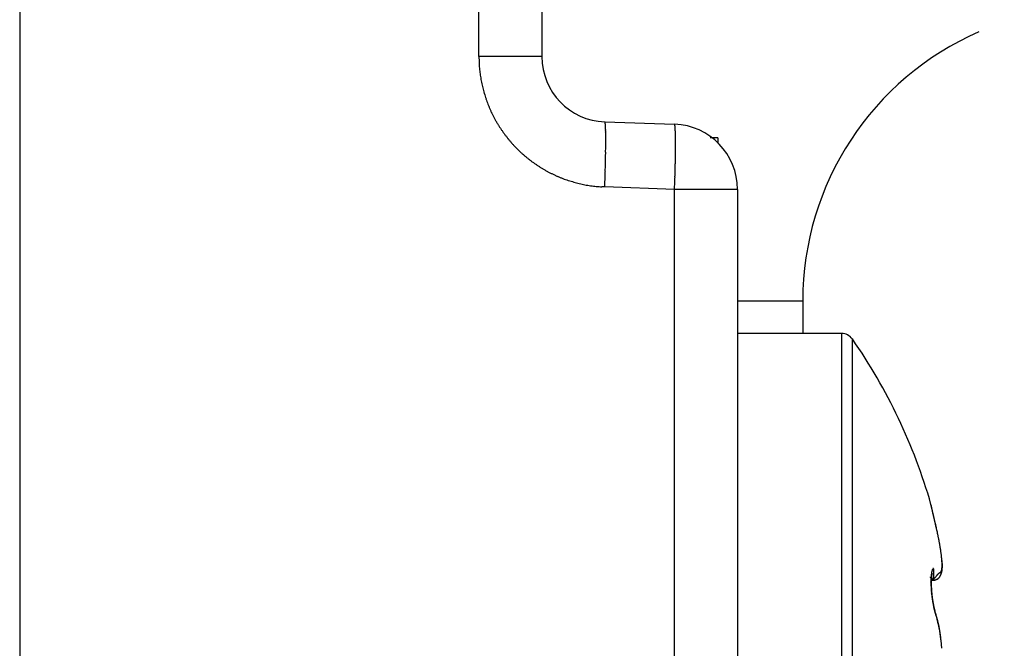
# Model space of a CAD drawing. Units: millimetres. Extents: x -3200 to 5220, y -2998 to 2395.
# Drawn here: x 5032 to 5047, y 2158 to 2167 of the extents above; entities that cross this region are included whole.
import ezdxf

# ---------------------------------------------------------------- set-up
doc = ezdxf.new("R2010")
doc.units = ezdxf.units.MM
for name, color, linetype in [('dimension-Bemassung', 5, 'Continuous'), ('hatching-Schraffur', 5, 'Continuous'), ('helpline-Hilfslinie', 2, 'Continuous'), ('outline-Körperkante', 7, 'Continuous'), ('phantom-fiktive Kanten', 1, 'Continuous')]:
    doc.layers.add(name, color=color, linetype=linetype)
doc.layers.get('helpline-Hilfslinie').off()

# ---------------------------------------------------------------- blocks, each defined once
blk = doc.blocks.new('WD2201_SR_Laufwagen_hinten')
at = {"layer": 'outline-Körperkante'}
for p, q in [((10.5, 12.545), (10.5, 41.001)), ((17.535, 22.245), (17.535, 34)), ((18.5, 34), (18.5, 22.245)), ((18.5, 22.245), (17.535, 22.245)), ((19.465, 21.246), (20.535, 21.208)), ((19.465, 21.246), (19.467, 21.245)), ((21.2, 21), (21.078, 21)), ((21.2, 21), (21.2, 20.914)), ((19.465, 20.246), (19.421, 20.248)), ((20.535, 20.209), (19.465, 20.246)), ((20.535, 20.209), (20.536, 20.256)), ((20.535, 9.35), (20.535, 20.209)), ((21.5, 20.209), (20.535, 20.209)), ((21.5, 20.209), (21.5, 9.35)), ((21.5, 18.5), (22.5, 18.5)), ((22.5, 18.5), (22.5, 18)), ((23.096, 18), (21.5, 18)), ((23.096, 18), (23.096, 8)), ((23.26, 17.914), (23.26, 8.086)), ((24.547, 15.03), (24.543, 15.044)), ((24.547, 15.03), (24.544, 15.039)), ((24.547, 15.029), (24.547, 15.029)), ((24.551, 15.01), (24.551, 15.011)), ((24.468, 14.245), (24.467, 14.247)), ((24.468, 14.215), (24.505, 14.215)), ((24.505, 14.215), (24.515, 14.233)), ((24.505, 14.215), (24.512, 14.215)), ((24.477, 14.015), (24.477, 14.018)), ((24.544, 13.677), (24.541, 13.684)), ((24.544, 13.677), (24.543, 13.679)), ((24.616, 13.325), (24.615, 13.336))]:
    blk.add_line(p, q, dxfattribs=at)
for centre, radius, start, end in [((27, 18.5), 4.5, 113.5787, 180), ((21.685, 22.35), 4.152, 181.4561, 182.8292), ((19.5, 22.245), 1, 180, 268), ((19.089, 22.192), 1.552, 181.7077, 184.5121), ((19.281, 22.204), 1.743, 184.4225, 186.0441), ((23.106, 22.757), 5.608, 187.5439, 187.9368), ((19.653, 22.272), 2.12, 187.851, 189), ((19.254, 22.192), 1.714, 188.4353, 189.9483), ((19.532, 22.243), 1.996, 190.007, 191.2768), ((19.697, 22.281), 2.166, 191.4304, 192.5827), ((19.566, 22.253), 2.032, 192.6032, 193.8389), ((19.515, 22.238), 1.979, 193.7627, 195.0363), ((19.545, 22.247), 2.01, 195.0686, 196.3204), ((19.554, 22.25), 2.019, 196.3257, 197.5706), ((19.535, 22.244), 1.999, 197.5873, 198.845), ((19.525, 22.24), 1.989, 198.8099, 200.0745), ((19.523, 22.24), 1.987, 200.1188, 201.3844), ((19.526, 22.241), 1.99, 201.3514, 202.615), ((19.533, 22.245), 1.998, 202.6586, 203.9169), ((19.539, 22.247), 2.005, 203.8999, 205.1544), ((19.544, 22.251), 2.01, 205.1864, 206.4374), ((19.547, 22.252), 2.014, 206.4314, 207.6797), ((19.551, 22.255), 2.019, 207.7052, 208.9511), ((19.553, 22.255), 2.02, 208.9396, 210.1841), ((19.554, 22.258), 2.023, 210.2144, 211.4579), ((19.554, 22.257), 2.023, 211.4461, 212.6892), ((19.554, 22.258), 2.023, 212.7136, 213.9569), ((19.464, 21.241), 0.00399, 354.4945, 52.8318), ((19.447, 21.232), 0.0233, 6.3681, 21.7044), ((19.39, 21.217), 0.0815, 6.4884, 12.5671), ((19.281, 21.198), 0.192, 5.101, 8.4841), ((19.088, 21.173), 0.387, 4.1415, 6.2102), ((18.795, 21.146), 0.681, 3.2217, 4.6335), ((18.371, 21.116), 1.106, 2.5487, 3.5602), ((17.827, 21.087), 1.651, 1.941, 2.718), ((17.113, 21.055), 2.366, 1.5214, 2.1297), ((20.5, 20.209), 1, 0, 88), ((20.464, 21.175), 0.0783, 17.9282, 24.9909), ((20.424, 21.165), 0.119, 11.5482, 16.655), ((20.09, 21.123), 0.455, 6.8686, 8.3337), ((18.596, 21.019), 1.953, 4.2532, 4.6537), ((19.292, 21.073), 1.255, 3.394, 4.1565), ((19.004, 21.052), 1.544, 2.826, 3.5532), ((19.553, 22.257), 2.021, 213.9442, 215.1885), ((19.55, 22.256), 2.018, 215.2076, 216.4536), ((19.548, 22.253), 2.015, 216.4392, 217.687), ((19.544, 22.252), 2.011, 217.7226, 218.9731), ((19.54, 22.247), 2.005, 218.9362, 220.1902), ((16.26, 21.029), 3.219, 1.0857, 1.5826), ((15.216, 21.002), 4.263, 0.7706, 1.181), ((14.042, 20.982), 5.438, 0.4643, 0.8139), ((12.684, 20.964), 6.795, 0.2202, 0.5203), ((11.233, 20.956), 8.246, 359.9738, 0.2375), ((17.98, 21.01), 2.568, 2.1285, 2.6285), ((16.816, 20.977), 3.733, 1.5888, 1.9739), ((15.961, 20.959), 4.588, 1.1604, 1.5089), ((14.815, 20.939), 5.735, 0.8229, 1.1281), ((13.329, 20.925), 7.221, 0.5072, 0.7705), ((11.727, 20.914), 8.822, 0.2548, 0.4859), ((19.532, 22.243), 1.997, 220.2394, 221.4986), ((19.531, 22.239), 1.993, 221.4506, 222.7121), ((19.529, 22.24), 1.993, 222.7622, 224.0237), ((19.533, 22.243), 1.997, 224.0011, 225.2603), ((9.604, 20.95), 9.876, 359.7837, 0.016), ((7.884, 20.955), 11.596, 359.5826, 359.7903), ((6.19, 20.961), 13.29, 359.4216, 359.6104), ((10.119, 20.915), 10.431, 0.0015, 0.2099), ((8.382, 20.916), 12.168, 359.8056, 359.9942), ((6.552, 20.931), 13.998, 359.6006, 359.7727), ((19.537, 22.249), 2.005, 225.2965, 226.5504), ((19.542, 22.253), 2.011, 226.5266, 227.7771), ((19.544, 22.257), 2.015, 227.8315, 229.0793), ((19.547, 22.259), 2.018, 229.0449, 230.2907), ((19.547, 22.262), 2.021, 230.3348, 231.5789), ((-0.502, 21.042), 19.982, 358.8414, 358.9818), ((-0.099, 21.033), 19.579, 358.987, 359.1255), ((4.617, 20.974), 14.862, 359.2568, 359.4319), ((2.545, 20.994), 16.935, 359.1211, 359.2786), ((1.086, 20.992), 19.464, 359.1327, 359.27), ((-0.665, 21.029), 21.215, 358.9755, 359.1044), ((2.854, 20.969), 17.695, 359.2696, 359.4165), ((4.7, 20.945), 15.849, 359.4366, 359.5949), ((19.549, 22.263), 2.022, 231.5527, 232.7959), ((19.548, 22.264), 2.023, 232.8299, 234.0728), ((19.548, 22.263), 2.022, 234.0654, 235.3086), ((19.547, 22.263), 2.021, 235.3294, 236.5735), ((19.546, 22.26), 2.018, 236.5565, 237.802), ((19.543, 22.258), 2.015, 237.8301, 239.078), ((-32.36, 21.773), 51.848, 358.5882, 358.6366), ((-4.689, 21.117), 24.17, 358.6313, 358.7452), ((0.414, 21.023), 19.066, 358.6917, 358.8441), ((-5.005, 21.12), 25.556, 358.6149, 358.726), ((-3.806, 21.091), 24.356, 358.7307, 358.8464), ((-2.244, 21.052), 22.795, 358.8654, 358.9875), ((19.541, 22.253), 2.01, 239.0516, 240.302), ((19.538, 22.249), 2.005, 240.3426, 241.5964), ((19.536, 22.243), 1.999, 241.5621, 242.8199), ((19.53, 22.235), 1.989, 242.8616, 244.1251), ((19.53, 22.233), 1.987, 244.0935, 245.3583), ((19.531, 22.238), 1.992, 245.3868, 246.6484), ((19.534, 22.244), 1.998, 246.6407, 247.8985), ((19.536, 22.252), 2.007, 247.9312, 249.1838), ((-1.874, 21.056), 21.355, 358.1217, 358.3481), ((-2.924, 21.088), 22.405, 358.342, 358.4843), ((-8.546, 21.22), 29.099, 358.2932, 358.3906), ((-7.112, 21.18), 27.664, 358.3911, 358.4939), ((-6.065, 21.147), 26.616, 358.5058, 358.6128), ((19.539, 22.257), 2.013, 249.1726, 250.4215), ((19.539, 22.262), 2.018, 250.4507, 251.6965), ((19.541, 22.266), 2.022, 251.6908, 252.9343), ((19.541, 22.27), 2.025, 252.9639, 254.2054), ((19.542, 22.271), 2.027, 254.1843, 255.4246), ((19.541, 22.272), 2.028, 255.4516, 256.6913), ((19.541, 22.272), 2.028, 256.687, 257.9268), ((19.541, 22.271), 2.026, 257.9417, 259.1823), ((19.54, 22.268), 2.024, 259.1758, 260.4178), ((19.539, 22.265), 2.021, 260.4462, 261.69), ((19.539, 22.26), 2.016, 261.6716, 262.9181), ((19.537, 22.253), 2.008, 262.9331, 264.1846), ((19.538, 22.249), 2.004, 264.1657, 265.4194), ((19.536, 22.252), 2.007, 265.463, 266.7141), ((-36.288, 22.094), 55.783, 358.1017, 358.2145), ((-6.411, 21.152), 26.962, 358.0961, 358.1987), ((-8.11, 21.207), 28.662, 358.1948, 358.2926), ((23.096, 17.8), 0.2, 34.7906, 90), ((16.188, 13), 8.613, 16.0256, 34.7906), ((24.478, 15.378), 0.012, 183.6954, 187.5857), ((22.314, 14.855), 2.214, 13.5593, 13.6418), ((24.49, 15.38), 0.0244, 187.7387, 190.0226), ((27.12, 15.978), 2.722, 192.7924, 192.8161), ((24.286, 15.329), 0.186, 13.7267, 14.1367), ((22.189, 14.834), 2.34, 13.2863, 13.3628), ((13.937, 12.911), 10.813, 13.1534, 13.1617), ((25.775, 15.678), 1.344, 193.1656, 193.244), ((17.569, 13.727), 7.092, 13.3803, 13.4047), ((106.556, 34.972), 84.397, 193.43033, 193.43173), ((17.041, 13.643), 7.624, 13.0607, 13.078), ((-4.982, 8.47), 30.247, 13.1768, 13.1829), ((-53.36, -2.985), 79.962, 13.26558, 13.26739), ((8.913, 11.713), 15.978, 13.1995, 13.2134), ((98.926, 33.077), 76.535, 193.38186, 193.38393), ((7.387, 11.309), 17.557, 13.3308, 13.3451), ((-91.644, -11.867), 119.263, 13.19575, 13.19718), ((-49.719, -2.24), 76.247, 13.34163, 13.34404), ((-1.577, 9.229), 26.758, 13.2286, 13.2389), ((-82.335, -9.59), 109.68, 13.14397, 13.14576), ((-10.299, 7.232), 35.706, 13.1368, 13.1453), ((-98.428, -13.813), 126.312, 13.3479, 13.34955), ((-88.416, -11.075), 115.939, 13.1716, 13.17351), ((-14.952, 6.035), 40.509, 13.2822, 13.2903), ((-88.898, -11.283), 116.457, 13.21532, 13.21732), ((-21.449, 4.6), 47.163, 13.1573, 13.1648), ((-92.45, -12.421), 120.175, 13.35432, 13.35636), ((-96.156, -12.887), 123.888, 13.16622, 13.16829), ((-29.166, 2.775), 55.093, 13.1727, 13.1796), ((-97.334, -13.458), 125.166, 13.29534, 13.29749), ((-37.001, 0.876), 63.154, 13.22334, 13.22972), ((-100.295, -14.034), 128.181, 13.23943, 13.24161), ((-101.627, -14.232), 129.522, 13.18777, 13.19002), ((-43.833, -0.655), 70.155, 13.15838, 13.16447), ((-105.072, -15.124), 133.08, 13.22078, 13.22305), ((-51.2, -2.374), 77.72, 13.15004, 13.15584), ((-106.31, -15.609), 134.396, 13.29925, 13.30159), ((-57.773, -3.93), 84.475, 13.15825, 13.16385), ((-108.802, -15.901), 136.889, 13.17556, 13.17793), ((-109.428, -16.183), 137.563, 13.22809, 13.23053), ((-64.929, -5.625), 91.829, 13.16574, 13.17113), ((-113.035, -16.983), 141.257, 13.2067, 13.20915), ((-70.829, -6.943), 97.874, 13.1252, 13.13048), ((-116.777, -18.048), 145.144, 13.27617, 13.27863), ((-111.83, -16.717), 140.024, 13.2084, 13.21102), ((-77.064, -8.525), 104.306, 13.18896, 13.19412), ((-98.483, -13.503), 126.295, 13.16926, 13.17224), ((-82.409, -9.712), 109.78, 13.15054, 13.15563), ((-87.57, -11.21), 115.147, 13.29238, 13.29574), ((-75.578, -8.198), 102.784, 13.1912, 13.19506), ((-87.859, -10.942), 115.367, 13.12414, 13.12915), ((-68.586, -6.496), 95.587, 13.1503, 13.15454), ((-92.203, -11.973), 119.832, 13.12796, 13.13295), ((-62.097, -5.142), 88.961, 13.24725, 13.25191), ((-57.982, -4.12), 84.721, 13.20697, 13.21197), ((-96.908, -13.055), 124.66, 13.11598, 13.12092), ((-53.396, -2.996), 80, 13.16828, 13.17368), ((-100.36, -13.933), 128.221, 13.1433, 13.14825), ((-50.476, -2.393), 77.019, 13.2206, 13.22633), ((-46.998, -1.484), 73.426, 13.14523, 13.15134), ((-104.2, -14.752), 132.146, 13.1054, 13.11033), ((-44.881, -1.063), 71.268, 13.19616, 13.20256), ((-106.782, -15.366), 134.8, 13.10607, 13.11104), ((-42.188, -0.351), 68.484, 13.12375, 13.13052), ((-109.77, -16.041), 137.864, 13.09266, 13.09763), ((-40.392, -0.038), 66.664, 13.20508, 13.21216), ((-38.224, 0.543), 64.421, 13.13476, 13.14219), ((-111.515, -16.515), 139.67, 13.11481, 13.11983), ((-36.611, 0.862), 62.777, 13.17851, 13.18623), ((-113.826, -16.946), 142.02, 13.06759, 13.07264), ((-34.732, 1.351), 60.836, 13.12565, 13.13373), ((-33.429, 1.616), 59.507, 13.15336, 13.16173), ((-114.86, -17.307), 143.108, 13.10964, 13.11476), ((-31.679, 2.104), 57.692, 13.06835, 13.07709), ((-116.236, -17.601), 144.515, 13.0943, 13.09946), ((-30.412, 2.331), 56.406, 13.1253, 13.1344), ((-28.863, 2.704), 54.813, 13.1045, 13.1139), ((-116.478, -17.582), 144.746, 13.05993, 13.06519), ((-27.732, 2.963), 53.653, 13.0985, 13.1082), ((-117.429, -17.938), 145.753, 13.10656, 13.11186), ((-26.244, 3.292), 52.13, 13.1067, 13.1167), ((-25.184, 3.59), 51.029, 13.0404, 13.0508), ((-117.834, -17.902), 146.139, 13.05138, 13.05676), ((-23.699, 3.905), 49.512, 13.0629, 13.0736), ((-117.224, -17.813), 145.526, 13.06586, 13.07134), ((-22.705, 4.107), 48.497, 13.085, 13.0961), ((-21.54, 4.387), 47.3, 13.0615, 13.0729), ((-113.99, -17.012), 142.194, 13.04038, 13.04608), ((-20.276, 4.701), 45.998, 13.0247, 13.0366), ((-116.697, -17.738), 144.994, 13.07275, 13.07841), ((-18.298, 5.167), 43.965, 13.0018, 13.0143), ((-18.172, 5.148), 43.847, 13.0506, 13.0632), ((-125.035, -19.564), 153.53, 13.02744, 13.03286), ((-19.676, 4.843), 45.381, 12.9841, 12.9963), ((14.111, 12.622), 10.71, 12.7401, 12.9923), ((24.553, 15.025), 0.00759, 146.1738, 146.4461), ((24.551, 15.025), 0.00543, 134.8507, 135.1493), ((24.55, 15.025), 0.00491, 134.8348, 135.1652), ((24.55, 15.026), 0.00443, 134.8172, 135.1828), ((24.55, 15.027), 0.00314, 153.2306, 153.6393), ((24.548, 15.026), 0.0028, 116.3363, 116.7938), ((24.549, 15.027), 0.00313, 134.7408, 135.2592), ((24.548, 15.028), 0.00138, 134.7056, 135.2944), ((24.549, 15.027), 0.00239, 134.6607, 135.3393), ((24.548, 15.028), 0.00103, 134.6073, 135.3927), ((24.548, 15.028), 0.000876, 134.5374, 135.4626), ((24.548, 15.028), 0.000739, 134.4517, 135.5483), ((24.547, 15.029), 0.000608, 134.334, 135.666), ((24.547, 15.029), 0.000495, 134.1814, 135.8186), ((24.547, 15.029), 0.000277, 88.9658, 91.0342), ((24.547, 15.029), 0.000306, 133.6774, 136.3226), ((24.547, 15.029), 0.00016, 88.2064, 91.7936), ((24.547, 15.029), 0, 0, 0), ((24.547, 15.029), 0.0000783, 86.3385, 93.6615), ((24.547, 15.029), 0, 0, 0), ((24.547, 15.029), 0, 0, 0), ((24.547, 15.029), 0.0000197, 75.2754, 104.7246), ((24.547, 15.029), 0, 0, 0), ((24.547, 15.029), 0.0000934, 356.9304, 3.0696), ((24.547, 15.029), 0, 0, 0), ((24.547, 15.029), 0.0000854, 325.9123, 340.9576), ((24.547, 15.029), 0.000287, 358.0034, 1.9966), ((24.018, 14.876), 0.551, 16.0216, 16.1417), ((24.36, 14.974), 0.195, 15.8172, 16.0736), ((24.383, 14.979), 0.172, 16.1247, 16.3157), ((24.424, 14.993), 0.128, 14.4585, 14.6899), ((24.393, 14.983), 0.161, 15.3744, 15.548), ((24.263, 14.947), 0.296, 15.5496, 15.6361), ((24.427, 14.991), 0.126, 15.0412, 15.2669), ((24.426, 14.992), 0.127, 15.042, 15.2661), ((24.441, 14.995), 0.112, 15.0267, 15.2814), ((24.45, 14.999), 0.102, 13.8975, 14.175), ((24.46, 15), 0.0913, 13.881, 14.1915), ((24.455, 14.999), 0.0965, 13.8893, 14.1832), ((24.471, 15.004), 0.0802, 12.7316, 13.0833), ((24.468, 15.001), 0.0837, 14.1567, 14.4888), ((24.481, 15.006), 0.0702, 11.8153, 12.2077), ((24.477, 15.004), 0.0742, 12.9862, 13.3589), ((24.485, 15.006), 0.0664, 11.8041, 12.2188), ((24.488, 15.006), 0.0632, 11.7937, 12.2292), ((24.494, 15.008), 0.0571, 10.6001, 11.0805), ((24.491, 15.007), 0.06, 11.7821, 12.2408), ((24.5, 15.009), 0.0507, 9.6021, 10.1295), ((24.498, 15.009), 0.053, 9.6135, 10.1181), ((24.506, 15.01), 0.0442, 8.351, 8.954), ((24.505, 15.01), 0.0453, 8.5535, 9.1301), ((24.501, 15.009), 0.0494, 9.3835, 9.9363), ((24.511, 15.011), 0.0396, 6.0124, 6.668), ((24.508, 15.01), 0.0423, 7.1174, 7.7454), ((24.514, 15.011), 0.0364, 4.7245, 5.4347), ((24.512, 15.01), 0.0382, 7.2538, 7.9355), ((24.517, 15.011), 0.0336, 3.4301, 4.198), ((24.515, 15.011), 0.0351, 4.7108, 5.4484), ((24.52, 15.011), 0.0306, 2.1904, 3.0147), ((24.519, 15.011), 0.0318, 3.5027, 4.2983), ((24.521, 15.011), 0.0295, 2.1745, 3.0306), ((24.524, 15.011), 0.0269, 359.5422, 0.4578), ((24.522, 15.011), 0.0281, 0.8539, 1.75), ((24.524, 15.011), 0.0269, 359.5424, 0.4576), ((20.756, 14.11), 3.9, 12.4234, 12.9498), ((20.431, 14.035), 4.233, 12.1598, 12.4713), ((11.265, 12.134), 13.595, 11.7813, 11.8558), ((19.696, 13.891), 4.983, 11.5735, 11.7972), ((20.739, 14.096), 3.919, 11.3885, 11.6896), ((20.238, 13.994), 4.431, 11.1417, 11.3991), ((20.006, 13.952), 4.667, 10.8604, 11.0983), ((20.424, 14.03), 4.242, 10.6318, 10.8923), ((20.672, 14.078), 3.989, 10.3332, 10.6083), ((20.757, 14.092), 3.903, 10.0876, 10.3646), ((20.895, 14.117), 3.763, 9.7968, 10.08), ((21.087, 14.15), 3.567, 9.495, 9.7894), ((21.261, 14.176), 3.392, 9.2419, 9.5472), ((21.416, 14.203), 3.234, 8.9022, 9.2172), ((21.576, 14.227), 3.073, 8.5932, 8.919), ((21.725, 14.249), 2.922, 8.2733, 8.61), ((21.884, 14.272), 2.762, 7.9121, 8.2616), ((22.041, 14.293), 2.603, 7.5851, 7.9483), ((22.198, 14.314), 2.445, 7.1945, 7.5737), ((22.355, 14.333), 2.287, 6.81, 7.2064), ((22.512, 14.35), 2.128, 6.4389, 6.8552), ((22.665, 14.367), 1.975, 6.0207, 6.4584), ((22.817, 14.382), 1.822, 5.5799, 6.0427), ((20.443, 13.995), 4.225, 7.6006, 7.8666), ((22.964, 14.397), 1.675, 5.0834, 5.5735), ((23.185, 14.356), 1.46, 7.2323, 7.8139), ((23.108, 14.409), 1.529, 4.5984, 5.1202), ((23.312, 14.37), 1.332, 6.8927, 7.2968), ((23.247, 14.418), 1.39, 4.0943, 4.651), ((21.844, 14.206), 2.809, 6.4725, 6.6175), ((23.38, 14.428), 1.257, 3.5065, 4.1042), ((23.325, 14.374), 1.318, 6.1626, 6.5015), ((23.508, 14.434), 1.129, 2.9361, 3.579), ((23.622, 14.404), 1.02, 5.8323, 6.295), ((23.596, 14.399), 1.047, 5.5083, 5.9417), ((23.615, 14.402), 1.027, 5.021, 5.449), ((24.842, 14.263), 0.373, 167.3726, 168.7791), ((24.782, 14.275), 0.311, 165.5936, 167.176), ((24.726, 14.288), 0.254, 163.5014, 165.3129), ((24.679, 14.301), 0.205, 161.0056, 163.0955), ((24.637, 14.314), 0.161, 158.2882, 160.7361), ((24.6, 14.327), 0.122, 154.6522, 157.5724), ((24.566, 14.342), 0.0852, 150.0498, 153.7314), ((24.536, 14.357), 0.0513, 142.8881, 147.9914), ((24.515, 14.371), 0.0266, 131.414, 139.2535), ((24.504, 14.381), 0.012, 109.638, 122.9385), ((24.501, 14.386), 0.00541, 70.7947, 96.152), ((24.501, 14.388), 0.00442, 27.7394, 66.9074), ((24.498, 14.384), 0.00897, 14.9979, 41.8274), ((24.485, 14.376), 0.0243, 10.6037, 24.1875), ((24.458, 14.368), 0.0522, 5.3394, 14.3018), ((24.414, 14.358), 0.0972, 1.7675, 8.2932), ((24.275, 14.341), 0.237, 2.2028, 5.0115), ((22.526, 14.256), 1.987, 2.364, 2.697), ((24.59, 14.362), 0.0362, 324.1457, 330.6998), ((24.582, 14.367), 0.0455, 329.5725, 335.2533), ((24.569, 14.374), 0.0602, 334.6202, 339.3181), ((24.553, 14.381), 0.0781, 338.4852, 342.4089), ((24.533, 14.388), 0.0995, 341.9928, 345.3285), ((24.507, 14.396), 0.126, 344.7468, 347.5822), ((24.477, 14.404), 0.157, 347.3331, 349.7789), ((24.356, 14.409), 0.284, 345.574, 346.8079), ((24.441, 14.411), 0.194, 349.5318, 351.6488), ((24.401, 14.418), 0.235, 351.3022, 353.1607), ((24.349, 14.41), 0.291, 346.8968, 348.1062), ((24.353, 14.425), 0.283, 353.006, 354.6422), ((24.342, 14.412), 0.299, 348.007, 349.1911), ((23.629, 14.44), 1.008, 2.2712, 2.9679), ((24.24, 14.436), 0.397, 355.7916, 357.0953), ((24.3, 14.43), 0.336, 354.5124, 355.9714), ((24.333, 14.413), 0.308, 349.2167, 350.3718), ((23.744, 14.444), 0.893, 1.5647, 2.3216), ((23.848, 14.446), 0.789, 0.8004, 1.6245), ((24.102, 14.444), 0.535, 358.0274, 359.094), ((24.175, 14.44), 0.462, 357.0576, 358.2359), ((24.323, 14.415), 0.318, 350.307, 351.4327), ((23.938, 14.447), 0.699, 359.9219, 0.8147), ((24.025, 14.445), 0.612, 359.1273, 0.1029), ((24.311, 14.417), 0.33, 351.4135, 352.5065), ((23.74, 14.413), 0.901, 4.5094, 4.9929), ((24.299, 14.419), 0.342, 352.4906, 353.551), ((23.821, 14.418), 0.821, 4.0653, 4.5925), ((24.268, 14.423), 0.373, 354.5198, 355.5099), ((24.284, 14.421), 0.357, 353.4738, 354.4988), ((23.872, 14.421), 0.77, 3.5783, 4.1318), ((23.922, 14.424), 0.72, 2.9969, 3.5798), ((23.975, 14.427), 0.666, 2.3855, 3.0068), ((24.23, 14.426), 0.411, 356.4052, 357.3221), ((24.249, 14.424), 0.392, 355.4755, 356.4285), ((24.019, 14.427), 0.623, 1.8369, 2.4943), ((24.059, 14.429), 0.583, 1.1158, 1.8093), ((24.094, 14.43), 0.547, 0.3763, 1.1054), ((24.128, 14.429), 0.514, 359.6997, 0.4669), ((24.157, 14.429), 0.485, 358.924, 359.7279), ((24.184, 14.428), 0.457, 358.1298, 358.9719), ((24.208, 14.427), 0.433, 357.2321, 358.1109), ((24.473, 14.275), 0.0224, 212.8601, 214.5201), ((24.461, 14.267), 0.00841, 207.4475, 210.4053), ((24.456, 14.264), 0.00231, 195.2944, 201.5755), ((24.454, 14.263), 0.000314, 131.6744, 152.5757), ((24.454, 14.263), 0.000143, 24.421, 123.6883), ((24.454, 14.262), 0.000858, 43.9153, 71.7801), ((24.452, 14.259), 0.00467, 50.1673, 57.9116), ((24.492, 14.288), 0.0451, 214.689, 215.7462), ((24.446, 14.251), 0.0144, 49.1364, 52.4771), ((24.52, 14.311), 0.0818, 217.0743, 217.7889), ((24.434, 14.237), 0.0329, 48.2349, 50.0981), ((24.565, 14.345), 0.138, 217.4566, 217.9655), ((24.415, 14.213), 0.0641, 48.1959, 49.3487), ((24.625, 14.393), 0.215, 218.4097, 218.7816), ((24.383, 14.178), 0.111, 47.5367, 48.321), ((24.714, 14.463), 0.328, 218.4649, 218.7419), ((24.337, 14.127), 0.179, 47.05, 47.6057), ((24.833, 14.562), 0.483, 219.1617, 219.3715), ((24.997, 14.699), 0.697, 219.4994, 219.6594), ((24.272, 14.055), 0.277, 46.8243, 47.2375), ((24.183, 13.959), 0.408, 46.6681, 46.98), ((25.247, 14.905), 1.021, 219.5729, 219.6917), ((25.702, 15.28), 1.61, 219.6366, 219.7179), ((24.063, 13.83), 0.584, 46.5253, 46.7667), ((26.116, 15.639), 2.158, 220.012, 220.0772), ((23.904, 13.665), 0.813, 46.2507, 46.4416), ((26.268, 15.754), 2.348, 219.8576, 219.9215), ((25.724, 14.187), 1.259, 178.6279, 179.2742), ((25.794, 14.187), 1.329, 179.2926, 179.9209), ((25.563, 14.19), 1.098, 177.1747, 177.8758), ((25.644, 14.189), 1.179, 177.9647, 178.6367), ((25.393, 14.198), 0.927, 175.5577, 176.3359), ((25.476, 14.194), 1.011, 176.417, 177.155), ((23.7, 13.45), 1.109, 46.1478, 46.3016), ((25.305, 14.205), 0.839, 174.72, 175.549), ((25.221, 14.212), 0.755, 173.7585, 174.6446), ((23.415, 13.151), 1.522, 46.0832, 46.2033), ((25.528, 14.174), 1.058, 178.5416, 178.6753), ((25.549, 14.176), 1.08, 178.7835, 178.9157), ((25.571, 14.177), 1.101, 179.0217, 179.1523), ((25.588, 14.175), 1.118, 179.0261, 179.1552), ((25.305, 14.185), 0.835, 176.9089, 177.0655), ((25.324, 14.182), 0.854, 176.9361, 177.0906), ((25.34, 14.182), 0.87, 177.1976, 177.3498), ((25.359, 14.183), 0.89, 177.4674, 177.6176), ((25.379, 14.181), 0.91, 177.4893, 177.6374), ((25.395, 14.182), 0.925, 177.7429, 177.8892), ((25.415, 14.179), 0.946, 177.7623, 177.9065), ((25.435, 14.18), 0.966, 178.0196, 178.1621), ((25.452, 14.177), 0.983, 178.0285, 178.169), ((25.468, 14.178), 0.999, 178.2737, 178.4126), ((25.494, 14.18), 1.025, 178.5286, 178.6656), ((25.51, 14.177), 1.041, 178.5351, 178.6705), ((25.137, 14.22), 0.671, 172.7071, 173.6642), ((23.006, 12.724), 2.114, 46.0212, 46.1138), ((25.183, 14.191), 0.713, 175.6766, 175.8506), ((25.197, 14.188), 0.728, 175.6974, 175.8687), ((25.218, 14.192), 0.749, 176.2745, 176.4432), ((25.233, 14.186), 0.764, 176.0341, 176.2001), ((25.252, 14.19), 0.782, 176.5818, 176.7455), ((25.27, 14.183), 0.801, 176.3589, 176.5201), ((25.285, 14.187), 0.816, 176.8811, 177.0401), ((25.058, 14.229), 0.591, 171.5325, 172.5706), ((25.085, 14.2), 0.615, 174.6088, 174.8008), ((25.104, 14.197), 0.634, 174.6864, 174.8751), ((25.117, 14.197), 0.648, 174.9848, 175.1704), ((25.134, 14.197), 0.665, 175.3025, 175.485), ((25.148, 14.194), 0.678, 175.3255, 175.5051), ((25.169, 14.194), 0.699, 175.6556, 175.8323), ((24.98, 14.24), 0.513, 170.3465, 171.4862), ((24.373, 14.457), 0.178, 303.9735, 304.7872), ((25.05, 14.202), 0.58, 173.4661, 173.66), ((25.056, 14.203), 0.586, 173.8485, 174.0431), ((25.058, 14.201), 0.588, 173.8786, 174.0734), ((25.063, 14.202), 0.593, 174.2475, 174.4437), ((25.072, 14.2), 0.602, 174.3032, 174.4981), ((25.016, 14.207), 0.546, 172.8153, 173.0109), ((25.029, 14.205), 0.559, 172.9641, 173.1592), ((25.035, 14.206), 0.564, 173.2981, 173.4922), ((25.046, 14.204), 0.576, 173.4331, 173.6273), ((22.61, 12.315), 2.682, 45.9271, 46.0076), ((24.909, 14.25), 0.44, 168.8859, 170.1441), ((24.445, 14.355), 0.0535, 303.8975, 305.8839), ((24.966, 14.214), 0.496, 172.0451, 172.2482), ((24.98, 14.211), 0.509, 172.1777, 172.3787), ((24.997, 14.209), 0.527, 172.3476, 172.5461), ((25.006, 14.209), 0.536, 172.7378, 172.9351), ((24.902, 14.223), 0.43, 171.1181, 171.3364), ((24.918, 14.22), 0.447, 171.2774, 171.4913), ((24.933, 14.217), 0.462, 171.3813, 171.5908), ((24.953, 14.217), 0.482, 171.9533, 172.1597), ((22.155, 11.846), 3.336, 45.8397, 45.9112), ((24.446, 14.354), 0.0518, 305.7418, 306.937), ((24.822, 14.236), 0.349, 170.2258, 170.4705), ((24.84, 14.233), 0.367, 170.4191, 170.6563), ((24.864, 14.229), 0.392, 170.7228, 170.9525), ((24.878, 14.226), 0.407, 170.8404, 171.0644), ((24.437, 14.365), 0.0661, 307.9775, 308.6627), ((23.417, 15.673), 1.725, 307.9297, 307.9546), ((24.738, 14.25), 0.264, 169.051, 169.3402), ((24.756, 14.247), 0.283, 169.2938, 169.5702), ((24.779, 14.243), 0.306, 169.672, 169.9361), ((24.8, 14.24), 0.327, 169.9564, 170.2106), ((24.447, 14.354), 0.0516, 308.9986, 309.8027), ((24.452, 14.348), 0.0435, 308.4578, 309.5242), ((24.655, 14.266), 0.18, 167.2342, 167.5999), ((24.676, 14.264), 0.201, 168.3319, 168.675), ((24.696, 14.258), 0.221, 168.2583, 168.5805), ((24.715, 14.254), 0.241, 168.625, 168.9301), ((20.985, 10.618), 5.033, 45.975, 46.0212), ((24.448, 14.352), 0.0495, 311.285, 311.9821), ((24.442, 14.358), 0.0578, 310.9456, 311.5916), ((24.571, 14.286), 0.0933, 165.0734, 165.6318), ((24.587, 14.283), 0.11, 165.9982, 166.5037), ((24.602, 14.278), 0.125, 166.008, 166.4704), ((24.619, 14.275), 0.143, 166.6714, 167.0957), ((24.638, 14.271), 0.162, 167.3858, 167.7793), ((24.45, 14.35), 0.0465, 313.0582, 313.6687), ((24.452, 14.349), 0.0445, 311.0178, 311.7392), ((24.534, 14.296), 0.055, 162.8313, 163.6262), ((24.526, 14.299), 0.0469, 162.1683, 163.0263), ((24.545, 14.293), 0.0668, 163.2218, 163.9196), ((24.558, 14.289), 0.0798, 164.2021, 164.8209), ((24.539, 14.258), 0.0814, 133.5008, 133.7048), ((24.409, 14.393), 0.106, 313.7373, 313.9244), ((24.439, 14.359), 0.0604, 314.8123, 315.1877), ((24.515, 14.302), 0.0355, 157.5986, 158.329), ((24.447, 14.353), 0.0501, 312.9513, 313.4689), ((24.519, 14.301), 0.0393, 159.525, 160.332), ((24.516, 14.302), 0.0359, 158.2357, 159.023), ((24.524, 14.299), 0.0443, 160.8653, 161.7113), ((24.521, 14.301), 0.0409, 160.2426, 161.0878), ((17.732, 7.28), 9.694, 45.8407, 45.8632), ((24.48, 14.318), 0.00326, 342.3833, 344.2182), ((24.483, 14.318), 0.000694, 348.0275, 353.0478), ((24.483, 14.318), 0.0000875, 35.6936, 54.3064), ((24.483, 14.318), 0.0000294, 67.051, 166.0791), ((24.483, 14.317), 0.000191, 116.6214, 144.5812), ((24.484, 14.317), 0.00126, 128.8945, 135.6529), ((24.515, 14.303), 0.0353, 156.7202, 157.3024), ((24.517, 14.302), 0.0368, 156.5644, 157.0384), ((24.534, 14.295), 0.0557, 156.3725, 156.6303), ((24.218, 14.429), 0.288, 337.1458, 337.1868), ((24.471, 14.323), 0.0135, 336.4789, 337.1239), ((24.486, 14.314), 0.00459, 131.6876, 134.0702), ((24.495, 14.306), 0.0163, 136.2023, 137.0709), ((24.514, 14.304), 0.0333, 157.5891, 158.2751), ((19.173, 8.766), 7.624, 45.7904, 45.8317), ((15.22, 4.697), 13.297, 45.766, 45.806), ((-8.536, -19.716), 47.36, 45.7622, 45.7775), ((21.165, 14.49), 3.351, 355.3044, 356.3313), ((23.803, 14.34), 0.708, 354.7706, 358.152), ((24.151, 14.337), 0.361, 356.7501, 0.1391), ((24.51, 14.274), 0.0588, 272.0086, 280.512), ((25.341, 13.699), 0.983, 146.0353, 147.1162), ((24.51, 14.285), 0.0698, 279.2976, 287.4927), ((25.089, 13.863), 0.683, 144.2891, 145.6757), ((24.503, 14.321), 0.106, 284.8026, 290.2881), ((24.946, 13.965), 0.507, 142.4682, 144.1341), ((24.487, 14.378), 0.165, 288.979, 292.191), ((24.878, 14.015), 0.422, 140.5156, 142.2881), ((24.488, 14.371), 0.159, 292.4433, 295.5226), ((24.812, 14.068), 0.338, 138.3513, 140.3175), ((24.501, 14.343), 0.128, 295.9159, 299.5486), ((24.759, 14.113), 0.268, 135.8958, 138.0759), ((24.506, 14.334), 0.117, 299.645, 303.4445), ((24.717, 14.153), 0.211, 133.235, 135.6857), ((24.51, 14.328), 0.11, 303.6294, 307.4819), ((24.691, 14.18), 0.173, 130.4108, 133.0249), ((24.514, 14.322), 0.103, 307.4833, 311.447), ((24.67, 14.203), 0.142, 127.4788, 130.3026), ((24.515, 14.321), 0.101, 311.4027, 315.2972), ((24.659, 14.218), 0.123, 124.4898, 127.3453), ((24.516, 14.321), 0.101, 315.0962, 318.8953), ((24.652, 14.229), 0.11, 121.9134, 124.768), ((24.513, 14.323), 0.104, 318.8396, 322.4461), ((24.653, 14.228), 0.111, 119.7546, 122.2539), ((24.51, 14.326), 0.109, 322.0909, 325.4876), ((24.662, 14.216), 0.127, 118.4925, 120.479), ((24.502, 14.332), 0.119, 325.3042, 328.3678), ((24.722, 14.115), 0.244, 118.6533, 119.5948), ((24.492, 14.34), 0.131, 327.9003, 330.6414), ((24.272, 14.906), 0.666, 300.0634, 300.3829), ((24.473, 14.351), 0.153, 330.3765, 332.7107), ((24.557, 14.413), 0.0971, 302.2881, 304.3719), ((24.449, 14.365), 0.181, 332.248, 334.2082), ((24.581, 14.374), 0.051, 306.2705, 310.1736), ((24.404, 14.389), 0.232, 333.841, 335.3604), ((24.591, 14.361), 0.0354, 311.6634, 317.4272), ((24.373, 14.403), 0.266, 335.2819, 336.6034), ((24.592, 14.36), 0.0331, 317.9452, 324.4988), ((24.374, 14.403), 0.266, 336.5989, 337.9159), ((24.374, 14.403), 0.266, 337.961, 339.2749), ((24.373, 14.403), 0.266, 339.2418, 340.5504), ((24.372, 14.404), 0.268, 340.5269, 341.8278), ((24.369, 14.405), 0.271, 341.8448, 343.1324), ((24.366, 14.405), 0.274, 343.1334, 344.4065), ((24.361, 14.407), 0.279, 344.3568, 345.6109), ((25.875, 14.188), 1.409, 179.9659, 180.5721), ((25.96, 14.189), 1.495, 180.5725, 181.1568), ((23.954, 14.1), 0.519, 8.2219, 9.8708), ((26.057, 14.192), 1.592, 181.1958, 181.7551), ((26.169, 14.196), 1.704, 181.7973, 182.3297), ((26.268, 14.201), 1.803, 182.3471, 182.858), ((26.357, 14.206), 1.892, 182.8823, 183.376), ((24.411, 14.161), 0.058, 3.3773, 12.9333), ((26.437, 14.211), 1.972, 183.3734, 183.8529), ((25.61, 14.176), 1.141, 179.2595, 179.3871), ((25.627, 14.174), 1.158, 179.2629, 179.3891), ((25.65, 14.176), 1.18, 179.4917, 179.6165), ((25.672, 14.178), 1.202, 179.7171, 179.8405), ((25.685, 14.175), 1.216, 179.7178, 179.8398), ((25.712, 14.172), 1.243, 179.7209, 179.8417), ((25.73, 14.174), 1.261, 179.9403, 180.0597), ((25.748, 14.177), 1.279, 180.1579, 180.2762), ((25.771, 14.174), 1.302, 180.1569, 180.2739), ((25.788, 14.176), 1.319, 180.3712, 180.4872), ((24.415, 14.159), 0.0543, 1.9573, 5.8366), ((25.811, 14.174), 1.342, 180.3686, 180.4834), ((25.828, 14.176), 1.359, 180.5797, 180.6935), ((24.481, 14.159), 0.0114, 168.2088, 174.6407), ((24.882, 14.153), 0.412, 179.0601, 179.3631), ((25.845, 14.179), 1.376, 180.7892, 180.9021), ((24.31, 14.15), 0.16, 1.543, 2.5478), ((25.867, 14.176), 1.397, 180.7835, 180.8954), ((28.95, 14.258), 4.482, 181.3157, 181.3487), ((25.883, 14.174), 1.414, 180.7809, 180.8919), ((24.825, 14.155), 0.356, 180.508, 180.9008), ((25.904, 14.181), 1.435, 181.1903, 181.3005), ((25.735, 14.174), 1.266, 181.0844, 181.198), ((25.921, 14.174), 1.451, 180.9794, 181.0888), ((26.507, 14.217), 2.042, 183.8933, 184.3611), ((29.968, 14.275), 5.5, 181.3293, 181.356), ((25.936, 14.176), 1.466, 181.1821, 181.2907), ((26.041, 14.187), 1.572, 181.5259, 181.6189), ((25.951, 14.179), 1.482, 181.3833, 181.4912), ((25.756, 14.171), 1.287, 181.2911, 181.4047), ((25.999, 14.18), 1.529, 181.512, 181.6084), ((25.966, 14.182), 1.496, 181.583, 181.6902), ((25.986, 14.179), 1.517, 181.5717, 181.6783), ((26.105, 14.186), 1.636, 181.7309, 181.8212), ((25.994, 14.177), 1.525, 181.572, 181.678), ((26.045, 14.182), 1.576, 181.7291, 181.823), ((26.046, 14.185), 1.577, 181.9353, 182.0298), ((26.014, 14.179), 1.545, 181.7624, 181.8678), ((26.072, 14.183), 1.603, 181.936, 182.029), ((26.027, 14.182), 1.558, 181.9571, 182.062), ((26.1, 14.181), 1.631, 181.9214, 182.0134), ((26.04, 14.18), 1.571, 181.9503, 182.0547), ((26.105, 14.185), 1.636, 182.1399, 182.2317), ((26.052, 14.183), 1.583, 182.143, 182.2469), ((26.119, 14.183), 1.65, 182.1318, 182.2232), ((26.065, 14.18), 1.596, 182.1356, 182.2391), ((26.134, 14.187), 1.665, 182.3405, 182.4314), ((26.071, 14.183), 1.602, 182.3344, 182.4375), ((26.564, 14.221), 2.1, 184.3418, 184.8006), ((26.143, 14.191), 1.674, 182.5573, 182.6478), ((26.088, 14.186), 1.619, 182.5154, 182.6181), ((26.163, 14.182), 1.694, 182.323, 182.4131), ((26.099, 14.183), 1.629, 182.5067, 182.6091), ((26.171, 14.186), 1.701, 182.5382, 182.6279), ((26.104, 14.18), 1.635, 182.5069, 182.6089), ((26.178, 14.19), 1.709, 182.7533, 182.8426), ((26.119, 14.183), 1.65, 182.6847, 182.7865), ((26.197, 14.188), 1.728, 182.7326, 182.8216), ((26.2, 14.192), 1.731, 182.9459, 183.0347), ((26.124, 14.186), 1.655, 182.8799, 182.9815), ((26.21, 14.19), 1.741, 182.9462, 183.0345), ((26.132, 14.189), 1.664, 183.0644, 183.1658), ((26.239, 14.188), 1.77, 182.9245, 183.012), ((26.147, 14.181), 1.677, 182.8604, 182.9613), ((26.263, 14.193), 1.794, 183.1366, 183.223), ((26.166, 14.19), 1.697, 183.237, 183.3371), ((26.298, 14.199), 1.829, 183.349, 183.4337), ((26.179, 14.188), 1.71, 183.2374, 183.3367), ((26.336, 14.191), 1.867, 183.1265, 183.2098), ((26.199, 14.186), 1.73, 183.2267, 183.3252), ((26.375, 14.204), 1.907, 183.5354, 183.6173), ((26.218, 14.189), 1.749, 183.4077, 183.5055), ((26.407, 14.196), 1.938, 183.3262, 183.4067), ((26.231, 14.193), 1.763, 183.5996, 183.6967), ((26.449, 14.203), 1.98, 183.5237, 183.6028), ((26.25, 14.191), 1.781, 183.5878, 183.6842), ((26.61, 14.226), 2.146, 184.855, 185.3072), ((26.482, 14.21), 2.013, 183.7334, 183.8112), ((26.518, 14.209), 2.05, 183.734, 183.8105), ((26.269, 14.195), 1.8, 183.7662, 183.8619), ((26.567, 14.209), 2.099, 183.7073, 183.7825), ((26.281, 14.193), 1.812, 183.7666, 183.8616), ((26.597, 14.216), 2.129, 183.9298, 184.0037), ((26.3, 14.196), 1.831, 183.9437, 184.0381), ((26.641, 14.216), 2.172, 183.916, 183.9887), ((26.312, 14.2), 1.843, 184.1334, 184.2272), ((26.68, 14.216), 2.212, 183.9166, 183.988), ((26.33, 14.198), 1.861, 184.1199, 184.2131), ((26.725, 14.224), 2.257, 184.1095, 184.1797), ((26.347, 14.196), 1.878, 184.1065, 184.1991), ((26.767, 14.224), 2.299, 184.1101, 184.1791), ((26.359, 14.2), 1.89, 184.2948, 184.3869), ((26.814, 14.232), 2.346, 184.3015, 184.3693), ((26.369, 14.204), 1.901, 184.483, 184.5746), ((26.857, 14.233), 2.39, 184.3021, 184.3687), ((26.386, 14.202), 1.918, 184.4684, 184.5595), ((26.897, 14.233), 2.43, 184.3027, 184.3682), ((26.397, 14.2), 1.928, 184.4687, 184.5593), ((26.952, 14.243), 2.485, 184.4926, 184.5569), ((26.413, 14.21), 1.945, 184.8274, 184.9175), ((26.994, 14.243), 2.527, 184.4931, 184.5564), ((26.423, 14.201), 1.954, 184.641, 184.7308), ((27.041, 14.244), 2.574, 184.4937, 184.5558), ((26.64, 14.228), 2.176, 185.2721, 185.7203), ((26.439, 14.205), 1.97, 184.8119, 184.9013), ((27.086, 14.254), 2.619, 184.699, 184.76), ((26.655, 14.231), 2.192, 185.7612, 186.2076), ((26.447, 14.21), 1.979, 184.998, 185.0869), ((27.146, 14.256), 2.679, 184.6827, 184.7426), ((26.456, 14.207), 1.988, 184.9982, 185.0867), ((27.191, 14.257), 2.724, 184.6832, 184.7421), ((26.465, 14.211), 1.997, 185.1841, 185.2723), ((27.239, 14.268), 2.773, 184.8876, 184.9455), ((27.304, 14.27), 2.838, 184.8707, 184.9275), ((26.479, 14.209), 2.011, 185.1673, 185.2552), ((27.378, 14.273), 2.912, 184.8714, 184.9267), ((26.487, 14.213), 2.019, 185.3525, 185.44), ((27.394, 14.273), 2.928, 184.8892, 184.944), ((26.501, 14.211), 2.033, 185.3353, 185.4225), ((27.386, 14.279), 2.921, 185.0746, 185.1297), ((26.501, 14.215), 2.033, 185.5378, 185.6247), ((26.657, 14.231), 2.193, 186.1909, 186.6375), ((26.513, 14.212), 2.045, 185.5198, 185.6066), ((26.516, 14.216), 2.048, 185.7041, 185.7907), ((26.518, 14.213), 2.05, 185.7042, 185.7907), ((26.52, 14.217), 2.052, 185.8883, 185.9748), ((26.528, 14.214), 2.06, 185.8693, 185.9557), ((26.522, 14.211), 2.054, 185.8883, 185.9747), ((26.529, 14.221), 2.062, 186.2359, 186.3223), ((26.646, 14.229), 2.182, 186.6262, 187.0753), ((26.53, 14.211), 2.061, 186.0527, 186.139), ((26.523, 14.215), 2.055, 186.2562, 186.3426), ((26.529, 14.218), 2.061, 186.4191, 186.5055), ((26.528, 14.215), 2.06, 186.419, 186.5055), ((26.527, 14.212), 2.059, 186.419, 186.5055), ((26.619, 14.227), 2.155, 187.106, 187.5602), ((26.518, 14.215), 2.051, 186.6233, 186.71), ((26.523, 14.218), 2.056, 186.7848, 186.8715), ((26.52, 14.215), 2.053, 186.7847, 186.8716), ((26.511, 14.212), 2.043, 186.8066, 186.8936), ((26.515, 14.215), 2.047, 186.9673, 187.0545), ((26.505, 14.211), 2.036, 186.9898, 187.0771), ((26.574, 14.22), 2.109, 187.537, 187.9993), ((26.5, 14.214), 2.033, 187.1728, 187.2603), ((26.496, 14.21), 2.028, 187.1727, 187.2604), ((26.492, 14.213), 2.024, 187.3556, 187.4436), ((26.48, 14.209), 2.012, 187.3793, 187.4675), ((26.481, 14.212), 2.013, 187.5382, 187.6267), ((26.529, 14.213), 2.063, 187.9762, 188.4466), ((26.469, 14.208), 2.001, 187.5625, 187.6512), ((26.463, 14.204), 1.994, 187.5624, 187.6514), ((26.45, 14.207), 1.982, 187.7706, 187.8599), ((26.443, 14.209), 1.975, 187.9542, 188.0438), ((26.44, 14.205), 1.972, 187.9541, 188.0439), ((26.441, 14.202), 1.972, 187.9541, 188.0439), ((26.435, 14.206), 1.967, 188.1641, 188.2539), ((26.475, 14.206), 2.009, 188.4778, 188.9576), ((26.43, 14.203), 1.961, 188.1907, 188.2805), ((26.436, 14.2), 1.967, 188.1641, 188.2539), ((26.43, 14.203), 1.961, 188.3752, 188.465), ((26.422, 14.206), 1.954, 188.5875, 188.6774), ((26.421, 14.196), 1.952, 188.4026, 188.4925), ((26.41, 14.195), 1.944, 188.9341, 189.4256), ((26.413, 14.206), 1.945, 188.8009, 188.8909), ((26.412, 14.196), 1.942, 188.6155, 188.7057), ((26.409, 14.199), 1.94, 188.8008, 188.8911), ((26.394, 14.202), 1.926, 189.0451, 189.1355), ((26.397, 14.198), 1.928, 189.0153, 189.1059), ((26.381, 14.195), 1.912, 189.0748, 189.1655), ((26.334, 14.182), 1.866, 189.4207, 189.9268), ((26.377, 14.197), 1.908, 189.2614, 189.3524), ((26.373, 14.193), 1.904, 189.2613, 189.3525), ((26.356, 14.19), 1.886, 189.3227, 189.4142), ((26.351, 14.192), 1.882, 189.5103, 189.602), ((26.339, 14.188), 1.869, 189.5418, 189.6338), ((26.334, 14.184), 1.863, 189.5417, 189.634), ((26.234, 14.163), 1.764, 189.877, 190.4045), ((26.321, 14.186), 1.851, 189.7621, 189.8548), ((26.308, 14.182), 1.838, 189.7946, 189.8876), ((26.295, 14.184), 1.825, 190.017, 190.1105), ((26.282, 14.18), 1.812, 190.0506, 190.1444), ((26.117, 14.142), 1.646, 190.4193, 190.9745), ((26.268, 14.175), 1.797, 190.0844, 190.1786), ((26.26, 14.177), 1.789, 190.2748, 190.3695), ((26.246, 14.172), 1.775, 190.3094, 190.4046), ((26.235, 14.168), 1.763, 190.3443, 190.4398), ((26.224, 14.171), 1.753, 190.5718, 190.6675), ((26.211, 14.167), 1.74, 190.6443, 190.7401), ((25.987, 14.116), 1.513, 190.9352, 191.5263), ((26.208, 14.164), 1.736, 190.6442, 190.7402), ((26.206, 14.16), 1.733, 190.6441, 190.7403), ((26.19, 14.163), 1.718, 190.9121, 191.0086), ((26.182, 14.159), 1.709, 190.9498, 191.0464), ((26.172, 14.161), 1.7, 191.1833, 191.2802), ((25.847, 14.086), 1.37, 191.4873, 192.1231), ((26.163, 14.158), 1.69, 191.2222, 191.3193), ((26.153, 14.154), 1.68, 191.2612, 191.3586), ((26.143, 14.151), 1.67, 191.3006, 191.3982), ((26.131, 14.152), 1.658, 191.5381, 191.6361), ((26.118, 14.148), 1.645, 191.5785, 191.6771), ((26.104, 14.143), 1.63, 191.6192, 191.7183), ((26.09, 14.139), 1.615, 191.6602, 191.7598), ((25.702, 14.053), 1.222, 192.0521, 192.7446), ((26.07, 14.14), 1.595, 191.9443, 192.0445), ((26.061, 14.135), 1.586, 191.944, 192.0448), ((26.046, 14.13), 1.57, 191.9865, 192.0879), ((26.026, 14.131), 1.551, 192.2754, 192.3775), ((26.01, 14.126), 1.534, 192.3194, 192.4223), ((25.555, 14.02), 1.071, 192.7095, 193.4724), ((25.995, 14.121), 1.518, 192.3638, 192.4673), ((25.979, 14.116), 1.502, 192.4085, 192.5128), ((25.959, 14.111), 1.482, 192.4992, 192.6042), ((25.944, 14.112), 1.467, 192.7514, 192.8571), ((25.93, 14.107), 1.452, 192.7981, 192.9045), ((25.411, 13.984), 0.922, 193.3973, 194.25), ((25.915, 14.102), 1.436, 192.8451, 192.9524), ((25.9, 14.097), 1.421, 192.8925, 193.0005), ((25.88, 14.097), 1.401, 193.1984, 193.3073), ((25.86, 14.092), 1.38, 193.2975, 193.4071), ((25.849, 14.087), 1.369, 193.297, 193.4076), ((25.271, 13.947), 0.778, 194.1358, 195.1022), ((25.829, 14.082), 1.348, 193.3975, 193.509), ((25.813, 14.077), 1.331, 193.448, 193.5605), ((25.792, 14.077), 1.311, 193.7654, 193.8788), ((25.777, 14.071), 1.295, 193.8178, 193.9322), ((25.757, 14.066), 1.274, 193.9244, 194.0398), ((25.741, 14.061), 1.258, 193.978, 194.0945), ((25.721, 14.056), 1.237, 194.0871, 194.2045), ((25.141, 13.91), 0.642, 194.9727, 196.0853), ((25.705, 14.05), 1.22, 194.1419, 194.2605), ((25.69, 14.05), 1.205, 194.4175, 194.5373), ((25.669, 14.044), 1.183, 194.5314, 194.6525), ((25.648, 14.034), 1.161, 194.4236, 194.5459), ((25.632, 14.033), 1.145, 194.7053, 194.829), ((25.611, 14.032), 1.124, 195.0493, 195.1744), ((25.023, 13.875), 0.52, 195.9849, 197.2831), ((25.594, 14.022), 1.106, 194.8832, 195.0098), ((25.57, 14.016), 1.081, 195.0662, 195.1942), ((25.559, 14.011), 1.069, 195.0655, 195.1949), ((24.916, 13.839), 0.406, 196.9834, 198.5415), ((25.535, 14.01), 1.046, 195.4844, 195.6152), ((25.519, 14.004), 1.029, 195.5482, 195.6806), ((25.5, 13.994), 1.008, 195.4441, 195.5781), ((25.48, 13.993), 0.988, 195.8103, 195.9459), ((25.465, 13.987), 0.972, 195.8767, 196.0141), ((25.445, 13.982), 0.951, 196.0121, 196.1512), ((25.426, 13.976), 0.931, 196.1497, 196.2907), ((24.82, 13.805), 0.304, 198.2306, 200.1596), ((25.406, 13.97), 0.911, 196.2896, 196.4325), ((25.387, 13.965), 0.891, 196.4319, 196.5768), ((25.372, 13.959), 0.875, 196.5035, 196.6504), ((25.351, 13.954), 0.853, 196.724, 196.8727), ((24.746, 13.777), 0.225, 199.7571, 202.152), ((25.335, 13.948), 0.836, 196.7979, 196.949), ((25.309, 13.941), 0.81, 197.0257, 197.1797), ((25.3, 13.941), 0.801, 197.3552, 197.5104), ((25.299, 13.937), 0.798, 197.2611, 197.4152), ((25.255, 13.924), 0.753, 197.4992, 197.6605), ((24.693, 13.754), 0.168, 201.71, 204.6165), ((25.185, 13.901), 0.679, 197.5729, 197.7509), ((25.241, 13.92), 0.738, 197.8317, 197.9933), ((25.61, 14.041), 1.127, 198.031, 198.1359), ((25.139, 13.886), 0.631, 198.0769, 198.2633), ((24.797, 13.771), 0.27, 197.9515, 198.3804), ((25.455, 13.993), 0.964, 198.5561, 198.6753), ((24.416, 13.64), 0.133, 18.5479, 19.4098), ((24.46, 13.653), 0.0876, 18.1666, 19.445), ((24.446, 13.649), 0.102, 16.7418, 17.7818), ((22.598, 13.003), 2.06, 18.617, 19.0955), ((19.993, 12.368), 4.736, 15.5486, 16.0494), ((23.793, 13.401), 0.8, 17.9887, 18.936), ((23.666, 13.359), 0.934, 17.5242, 18.0601), ((22.869, 13.155), 1.754, 14.9187, 15.951), ((21.741, 12.778), 2.945, 16.8773, 17.0121), ((23.436, 13.292), 1.173, 16.5321, 16.909), ((23.627, 13.346), 0.975, 16.1975, 16.6833), ((23.449, 13.294), 1.16, 15.792, 16.1952), ((22.747, 13.121), 1.88, 14.3346, 14.9589), ((23.328, 13.262), 1.285, 15.3281, 15.6899), ((23.377, 13.275), 1.235, 15.0091, 15.3914), ((23.379, 13.276), 1.233, 14.5915, 14.9795), ((19.478, 12.333), 5.243, 13.6615, 13.8358), ((23.33, 13.264), 1.283, 14.1781, 14.5542), ((22.438, 13.053), 2.196, 13.1845, 13.6455), ((23.295, 13.253), 1.32, 13.8685, 14.2368), ((23.276, 13.25), 1.339, 13.4635, 13.8299), ((22.838, 13.138), 1.788, 12.8426, 13.4471), ((23.251, 13.245), 1.364, 13.0667, 13.4295), ((23.222, 13.237), 1.394, 12.7416, 13.0999), ((22.588, 13.083), 2.044, 12.2731, 12.7912), ((23.194, 13.231), 1.423, 12.3731, 12.727), ((23.166, 13.224), 1.452, 12.0457, 12.3962), ((22.437, 13.051), 2.198, 11.7802, 12.2559), ((23.138, 13.22), 1.48, 11.6264, 11.9729), ((23.112, 13.213), 1.507, 11.3377, 11.6807), ((23.08, 13.208), 1.539, 10.9677, 11.3069), ((22.559, 13.078), 2.073, 11.2195, 11.7293), ((23.054, 13.203), 1.566, 10.628, 10.964), ((23.025, 13.198), 1.595, 10.2937, 10.6261), ((22.6, 13.084), 2.032, 10.7698, 11.2944), ((22.995, 13.193), 1.626, 9.9428, 10.2721), ((22.967, 13.187), 1.654, 9.6298, 9.9557), ((22.558, 13.078), 2.075, 10.1978, 10.7137), ((22.936, 13.183), 1.685, 9.2909, 9.6139), ((22.906, 13.178), 1.715, 8.9777, 9.2974), ((22.525, 13.071), 2.108, 9.7086, 10.2191), ((22.879, 13.175), 1.743, 8.6103, 8.9272), ((22.847, 13.168), 1.776, 8.3564, 8.6702), ((22.515, 13.069), 2.118, 9.2014, 9.7133), ((22.817, 13.165), 1.806, 7.991, 8.3023), ((22.786, 13.161), 1.837, 7.6972, 8.0055), ((22.491, 13.066), 2.142, 8.6738, 9.184), ((22.758, 13.156), 1.865, 7.4075, 7.7134), ((22.725, 13.152), 1.899, 7.1151, 7.4181), ((22.46, 13.062), 2.174, 8.1506, 8.6574), ((22.693, 13.149), 1.93, 6.7712, 7.0717), ((22.665, 13.147), 1.958, 6.4458, 6.7439), ((22.64, 13.141), 1.984, 6.2227, 6.5193), ((22.411, 13.055), 2.224, 7.6588, 8.1588), ((22.599, 13.14), 2.025, 5.8393, 6.1323), ((22.355, 13.047), 2.28, 7.1726, 7.665), ((22.548, 13.134), 2.077, 5.5776, 5.8654), ((22.285, 13.04), 2.35, 6.6396, 7.1219), ((22.208, 13.031), 2.427, 6.1741, 6.6456), ((22.137, 13.023), 2.498, 5.7198, 6.1821), ((22.075, 13.019), 2.561, 5.2224, 5.677), ((22.016, 13.012), 2.621, 4.7907, 5.2384), ((21.964, 13.01), 2.673, 4.3142, 4.7561), ((21.916, 13.005), 2.721, 3.9006, 4.3375), ((21.877, 13.004), 2.76, 3.4404, 3.8734)]:
    blk.add_arc(centre, radius, start, end, dxfattribs=at)
blk = doc.blocks.new('SR_WD2201_Kämpferprofil_H100')
at = {"layer": 'hatching-Schraffur'}
h = blk.add_hatch(dxfattribs=at)
h.set_pattern_fill('ANSI31', color=256, style=0)
h.set_pattern_definition([(45, (0, 1.5), (-2.24506, 2.24506), [])])
h.paths.add_polyline_path([(4.5, 29.134), (4, 30), (4.5, 30.866), (4.5, 45), (6.304, 45, -0.377698), (9.28, 42.378, 0.722051), (16.266, 41.007, 1), (14.872, 41.793, -1.74185), (13, 45), (18.461, 45, 0.57735), (19.5, 45), (23.5, 45, 0.412742), (24.317, 44.779), (29.5, 47.771), (29.5, 50), (23.949, 50, 0.816497), (19.051, 50), (12, 50), (12, 51), (4.5, 51), (4.5, 64.134), (4, 65), (4.5, 65.866), (4.5, 79.134), (4, 80), (4.5, 80.866), (4.5, 95.5), (39.324, 95.5, -0.371303), (42.291, 92.944, 0.602726), (48.55, 90.75), (49.5, 90.75), (49.5, 92.5), (47.903, 92.5, -1.772584), (46, 95.65), (58.632, 95.65), (59.259, 90), (66.5, 90), (66.5, 97), (64.2, 97), (64.2, 92.5), (62, 92.5), (61.5, 97), (61.5, 99), (60, 99), (60, 100), (0, 100), (0, 1.5), (14, 1.5), (14, 3.5), (11.25, 3.5, -0.414214), (9.25, 5.5), (9.25, 6, 0.400766), (7.341, 7.999, 0.427899), (7, 7.672, 0.187306), (7.086, 7.452, -3.345629), (4.8, 8.033), (4.8, 11.5), (4.5, 11.5), (4.5, 14.134), (4, 15), (4.5, 15.866)])
blk = doc.blocks.new('SR_WD2201_Tel_LR12_Antriebsquerschnitt_H100')
blk.add_blockref('WD2201_SR_Laufwagen_hinten', (21.506, 49.5))
at = {"layer": 'dimension-Bemassung'}
blk.add_blockref('SR_WD2201_Kämpferprofil_H100', (0, 0), dxfattribs=at)
blk = doc.blocks.new('SR_WD2201_Tel_MF_LR12_Sturz_WBWB')
at = {"layer": 'phantom-fiktive Kanten'}
blk.add_blockref('SR_WD2201_Tel_LR12_Antriebsquerschnitt_H100', (0, 0), dxfattribs=at)
blk = doc.blocks.new('SR_WD2201_Tel_MF_LR12_Sturz_kpl')
at = {"layer": 'outline-Körperkante'}
blk.add_blockref('SR_WD2201_Tel_MF_LR12_Sturz_WBWB', (0, 0), dxfattribs=at)

msp = doc.modelspace()

# ---------------------------------------------------------------- block references
at = {"layer": 'helpline-Hilfslinie'}
msp.add_blockref('SR_WD2201_Tel_MF_LR12_Sturz_kpl', (5000, 2095), dxfattribs=at)

doc.saveas('drawing.dxf')
